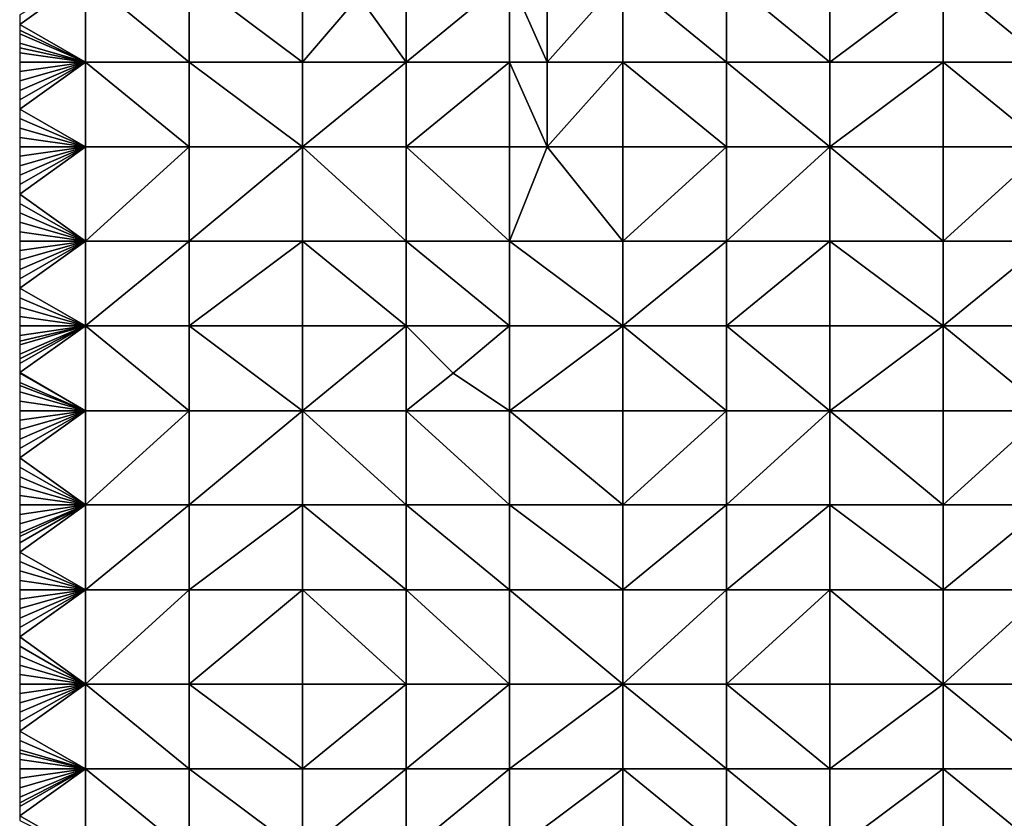
# Model space of a CAD drawing. Units: metres. Extents: x 71875 to 72500, y 354000 to 354500.
# Drawn here: x 71875 to 71980, y 354085 to 354170 of the extents above; entities that cross this region are included whole.
import ezdxf

# ---------------------------------------------------------------- set-up
doc = ezdxf.new("R2010")
doc.units = ezdxf.units.M
doc.layers.add('Terrain', color=15, linetype='Continuous')

msp = doc.modelspace()

# ---------------------------------------------------------------- linework, layer by layer
at = {"layer": 'Terrain'}
for points in [[(71882, 354165, 251.51), (71882, 354174, 251.51), (71875, 354169, 251.53), (71882, 354165, 251.51)], [(71882, 354174, 251.51), (71875, 354170, 251.53), (71875, 354169, 251.53), (71882, 354174, 251.51)], [(71882, 354165, 251.51), (71893, 354165, 251.42), (71882, 354174, 251.51), (71882, 354165, 251.51)], [(71882, 354174, 251.51), (71893, 354165, 251.42), (71893, 354174, 251.43), (71882, 354174, 251.51)], [(71893, 354165, 251.42), (71905, 354165, 251.44), (71893, 354174, 251.43), (71893, 354165, 251.42)], [(71905, 354165, 251.44), (71905, 354174, 251.44), (71893, 354174, 251.43), (71905, 354165, 251.44)], [(71905, 354165, 251.44), (71911, 354172, 251.42), (71905, 354174, 251.44), (71905, 354165, 251.44)], [(71916, 354165, 251.55), (71916, 354174, 251.59), (71911, 354172, 251.42), (71916, 354165, 251.55)], [(71916, 354165, 251.55), (71927, 354174, 251.86), (71916, 354174, 251.59), (71916, 354165, 251.55)], [(71927, 354165, 251.81), (71927, 354174, 251.86), (71916, 354165, 251.55), (71927, 354165, 251.81)], [(71927, 354165, 251.81), (71931, 354165, 252.01), (71927, 354174, 251.86), (71927, 354165, 251.81)], [(71931, 354165, 252.01), (71931, 354174, 252.06), (71927, 354174, 251.86), (71931, 354165, 252.01)], [(71939, 354165, 252.07), (71939, 354174, 252.1), (71931, 354165, 252.01), (71939, 354165, 252.07)], [(71939, 354174, 252.1), (71931, 354174, 252.06), (71931, 354165, 252.01), (71939, 354174, 252.1)], [(71939, 354165, 252.07), (71950, 354165, 252.09), (71939, 354174, 252.1), (71939, 354165, 252.07)], [(71950, 354165, 252.09), (71950, 354174, 252.12), (71939, 354174, 252.1), (71950, 354165, 252.09)], [(71950, 354165, 252.09), (71961, 354165, 252.09), (71950, 354174, 252.12), (71950, 354165, 252.09)], [(71950, 354174, 252.12), (71961, 354165, 252.09), (71961, 354174, 252.1), (71950, 354174, 252.12)], [(71961, 354165, 252.09), (71973, 354174, 252.08), (71961, 354174, 252.1), (71961, 354165, 252.09)], [(71973, 354165, 252.05), (71973, 354174, 252.08), (71961, 354165, 252.09), (71973, 354165, 252.05)], [(71973, 354165, 252.05), (71984, 354165, 252.02), (71973, 354174, 252.08), (71973, 354165, 252.05)], [(71973, 354174, 252.08), (71984, 354165, 252.02), (71984, 354174, 252.06), (71973, 354174, 252.08)], [(71916, 354165, 251.55), (71911, 354172, 251.42), (71905, 354165, 251.44), (71916, 354165, 251.55)], [(71882, 354165, 251.51), (71875, 354169, 251.53), (71875, 354168.375, 251.53), (71882, 354165, 251.51)], [(71882, 354165, 251.51), (71875, 354168.375, 251.53), (71875, 354168, 251.53), (71882, 354165, 251.51)], [(71882, 354165, 251.51), (71875, 354168, 251.53), (71875, 354167, 251.53), (71882, 354165, 251.51)], [(71882, 354165, 251.51), (71875, 354167, 251.53), (71875, 354166.5, 251.53), (71882, 354165, 251.51)], [(71882, 354165, 251.51), (71875, 354166.5, 251.53), (71875, 354166, 251.53), (71882, 354165, 251.51)], [(71882, 354165, 251.51), (71875, 354166, 251.53), (71875, 354165, 251.53), (71882, 354165, 251.51)], [(71882, 354156, 251.5), (71882, 354165, 251.51), (71875, 354160, 251.53), (71882, 354156, 251.5)], [(71882, 354165, 251.51), (71875, 354165, 251.53), (71875, 354164, 251.53), (71882, 354165, 251.51)], [(71882, 354165, 251.51), (71875, 354164, 251.53), (71875, 354163, 251.53), (71882, 354165, 251.51)], [(71882, 354165, 251.51), (71875, 354163, 251.53), (71875, 354162, 251.53), (71882, 354165, 251.51)], [(71882, 354165, 251.51), (71875, 354162, 251.53), (71875, 354161, 251.53), (71882, 354165, 251.51)], [(71882, 354165, 251.51), (71875, 354161, 251.53), (71875, 354160, 251.53), (71882, 354165, 251.51)], [(71882, 354156, 251.5), (71893, 354156, 251.43), (71882, 354165, 251.51), (71882, 354156, 251.5)], [(71893, 354156, 251.43), (71893, 354165, 251.42), (71882, 354165, 251.51), (71893, 354156, 251.43)], [(71893, 354156, 251.43), (71905, 354156, 251.44), (71893, 354165, 251.42), (71893, 354156, 251.43)], [(71905, 354156, 251.44), (71905, 354165, 251.44), (71893, 354165, 251.42), (71905, 354156, 251.44)], [(71916, 354156, 251.52), (71916, 354165, 251.55), (71905, 354156, 251.44), (71916, 354156, 251.52)], [(71916, 354165, 251.55), (71905, 354165, 251.44), (71905, 354156, 251.44), (71916, 354165, 251.55)], [(71916, 354156, 251.52), (71927, 354165, 251.81), (71916, 354165, 251.55), (71916, 354156, 251.52)], [(71927, 354156, 251.75), (71927, 354165, 251.81), (71916, 354156, 251.52), (71927, 354156, 251.75)], [(71927, 354156, 251.75), (71931, 354156, 251.94), (71927, 354165, 251.81), (71927, 354156, 251.75)], [(71931, 354156, 251.94), (71931, 354165, 252.01), (71927, 354165, 251.81), (71931, 354156, 251.94)], [(71931, 354156, 251.94), (71939, 354165, 252.07), (71931, 354165, 252.01), (71931, 354156, 251.94)], [(71939, 354156, 252), (71939, 354165, 252.07), (71931, 354156, 251.94), (71939, 354156, 252)], [(71939, 354156, 252), (71950, 354156, 252.06), (71939, 354165, 252.07), (71939, 354156, 252)], [(71950, 354156, 252.06), (71950, 354165, 252.09), (71939, 354165, 252.07), (71950, 354156, 252.06)], [(71950, 354156, 252.06), (71961, 354156, 252.06), (71950, 354165, 252.09), (71950, 354156, 252.06)], [(71950, 354165, 252.09), (71961, 354156, 252.06), (71961, 354165, 252.09), (71950, 354165, 252.09)], [(71961, 354156, 252.06), (71973, 354165, 252.05), (71961, 354165, 252.09), (71961, 354156, 252.06)], [(71973, 354156, 252.02), (71973, 354165, 252.05), (71961, 354156, 252.06), (71973, 354156, 252.02)], [(71973, 354156, 252.02), (71984, 354156, 251.98), (71973, 354165, 252.05), (71973, 354156, 252.02)], [(71984, 354156, 251.98), (71984, 354165, 252.02), (71973, 354165, 252.05), (71984, 354156, 251.98)], [(71882, 354156, 251.5), (71875, 354160, 251.53), (71875, 354159, 251.53), (71882, 354156, 251.5)], [(71882, 354156, 251.5), (71875, 354159, 251.53), (71875, 354158, 251.53), (71882, 354156, 251.5)], [(71882, 354156, 251.5), (71875, 354158, 251.53), (71875, 354157, 251.53), (71882, 354156, 251.5)], [(71882, 354156, 251.5), (71875, 354157, 251.53), (71875, 354156, 251.52), (71882, 354156, 251.5)], [(71882, 354156, 251.5), (71875, 354156, 251.52), (71875, 354155, 251.52), (71882, 354156, 251.5)], [(71882, 354156, 251.5), (71875, 354155, 251.52), (71875, 354154, 251.52), (71882, 354156, 251.5)], [(71882, 354156, 251.5), (71875, 354154, 251.52), (71875, 354153, 251.52), (71882, 354156, 251.5)], [(71882, 354156, 251.5), (71875, 354153, 251.52), (71875, 354152, 251.52), (71882, 354156, 251.5)], [(71882, 354156, 251.5), (71875, 354152, 251.52), (71875, 354151, 251.52), (71882, 354156, 251.5)], [(71882, 354156, 251.5), (71875, 354151, 251.52), (71882, 354146, 251.49), (71882, 354156, 251.5)], [(71882, 354146, 251.49), (71893, 354146, 251.43), (71893, 354156, 251.43), (71882, 354146, 251.49)], [(71882, 354156, 251.5), (71882, 354146, 251.49), (71893, 354156, 251.43), (71882, 354156, 251.5)], [(71893, 354156, 251.43), (71893, 354146, 251.43), (71905, 354156, 251.44), (71893, 354156, 251.43)], [(71905, 354156, 251.44), (71893, 354146, 251.43), (71905, 354146, 251.44), (71905, 354156, 251.44)], [(71916, 354146, 251.49), (71905, 354156, 251.44), (71905, 354146, 251.44), (71916, 354146, 251.49)], [(71916, 354156, 251.52), (71905, 354156, 251.44), (71916, 354146, 251.49), (71916, 354156, 251.52)], [(71916, 354156, 251.52), (71916, 354146, 251.49), (71927, 354146, 251.67), (71916, 354156, 251.52)], [(71927, 354156, 251.75), (71916, 354156, 251.52), (71927, 354146, 251.67), (71927, 354156, 251.75)], [(71927, 354156, 251.75), (71927, 354146, 251.67), (71931, 354156, 251.94), (71927, 354156, 251.75)], [(71939, 354146, 251.92), (71931, 354156, 251.94), (71927, 354146, 251.67), (71939, 354146, 251.92)], [(71939, 354156, 252), (71931, 354156, 251.94), (71939, 354146, 251.92), (71939, 354156, 252)], [(71939, 354156, 252), (71939, 354146, 251.92), (71950, 354156, 252.06), (71939, 354156, 252)], [(71950, 354156, 252.06), (71939, 354146, 251.92), (71950, 354146, 252.03), (71950, 354156, 252.06)], [(71950, 354146, 252.03), (71961, 354146, 252.02), (71961, 354156, 252.06), (71950, 354146, 252.03)], [(71950, 354156, 252.06), (71950, 354146, 252.03), (71961, 354156, 252.06), (71950, 354156, 252.06)], [(71961, 354156, 252.06), (71961, 354146, 252.02), (71973, 354146, 251.99), (71961, 354156, 252.06)], [(71973, 354156, 252.02), (71961, 354156, 252.06), (71973, 354146, 251.99), (71973, 354156, 252.02)], [(71973, 354146, 251.99), (71984, 354146, 251.95), (71984, 354156, 251.98), (71973, 354146, 251.99)], [(71973, 354156, 252.02), (71973, 354146, 251.99), (71984, 354156, 251.98), (71973, 354156, 252.02)], [(71875, 354151, 251.52), (71875, 354150, 251.52), (71882, 354146, 251.49), (71875, 354151, 251.52)], [(71875, 354150, 251.52), (71875, 354149, 251.51), (71882, 354146, 251.49), (71875, 354150, 251.52)], [(71875, 354149, 251.51), (71875, 354148, 251.51), (71882, 354146, 251.49), (71875, 354149, 251.51)], [(71875, 354148, 251.51), (71875, 354147, 251.51), (71882, 354146, 251.49), (71875, 354148, 251.51)], [(71875, 354147, 251.51), (71875, 354146, 251.51), (71882, 354146, 251.49), (71875, 354147, 251.51)], [(71882, 354146, 251.49), (71875, 354145, 251.51), (71875, 354144, 251.51), (71882, 354146, 251.49)], [(71882, 354146, 251.49), (71875, 354144, 251.51), (71875, 354143, 251.51), (71882, 354146, 251.49)], [(71882, 354146, 251.49), (71875, 354143, 251.51), (71875, 354142, 251.51), (71882, 354146, 251.49)], [(71882, 354146, 251.49), (71875, 354142, 251.51), (71875, 354141, 251.51), (71882, 354146, 251.49)], [(71882, 354146, 251.49), (71875, 354141, 251.51), (71882, 354137, 251.45), (71882, 354146, 251.49)], [(71882, 354146, 251.49), (71875, 354146, 251.51), (71875, 354145, 251.51), (71882, 354146, 251.49)], [(71882, 354146, 251.49), (71882, 354137, 251.45), (71893, 354146, 251.43), (71882, 354146, 251.49)], [(71893, 354146, 251.43), (71882, 354137, 251.45), (71893, 354137, 251.43), (71893, 354146, 251.43)], [(71893, 354146, 251.43), (71893, 354137, 251.43), (71905, 354146, 251.44), (71893, 354146, 251.43)], [(71905, 354146, 251.44), (71893, 354137, 251.43), (71905, 354137, 251.44), (71905, 354146, 251.44)], [(71916, 354137, 251.47), (71905, 354146, 251.44), (71905, 354137, 251.44), (71916, 354137, 251.47)], [(71916, 354146, 251.49), (71905, 354146, 251.44), (71916, 354137, 251.47), (71916, 354146, 251.49)], [(71916, 354146, 251.49), (71916, 354137, 251.47), (71927, 354137, 251.61), (71916, 354146, 251.49)], [(71927, 354146, 251.67), (71916, 354146, 251.49), (71927, 354137, 251.61), (71927, 354146, 251.67)], [(71927, 354146, 251.67), (71927, 354137, 251.61), (71939, 354137, 251.85), (71927, 354146, 251.67)], [(71939, 354146, 251.92), (71927, 354146, 251.67), (71939, 354137, 251.85), (71939, 354146, 251.92)], [(71939, 354146, 251.92), (71939, 354137, 251.85), (71950, 354146, 252.03), (71939, 354146, 251.92)], [(71950, 354146, 252.03), (71939, 354137, 251.85), (71950, 354137, 251.99), (71950, 354146, 252.03)], [(71950, 354146, 252.03), (71950, 354137, 251.99), (71961, 354146, 252.02), (71950, 354146, 252.03)], [(71961, 354146, 252.02), (71950, 354137, 251.99), (71961, 354137, 251.99), (71961, 354146, 252.02)], [(71961, 354146, 252.02), (71961, 354137, 251.99), (71973, 354137, 251.96), (71961, 354146, 252.02)], [(71973, 354146, 251.99), (71961, 354146, 252.02), (71973, 354137, 251.96), (71973, 354146, 251.99)], [(71973, 354146, 251.99), (71973, 354137, 251.96), (71984, 354146, 251.95), (71973, 354146, 251.99)], [(71984, 354146, 251.95), (71973, 354137, 251.96), (71984, 354137, 251.92), (71984, 354146, 251.95)], [(71875, 354141, 251.51), (71875, 354140, 251.5), (71882, 354137, 251.45), (71875, 354141, 251.51)], [(71875, 354140, 251.5), (71875, 354139, 251.5), (71882, 354137, 251.45), (71875, 354140, 251.5)], [(71875, 354139, 251.5), (71875, 354138, 251.49), (71882, 354137, 251.45), (71875, 354139, 251.5)], [(71875, 354138, 251.49), (71875, 354137, 251.49), (71882, 354137, 251.45), (71875, 354138, 251.49)], [(71882, 354128, 251.42), (71882, 354137, 251.45), (71875, 354132.071, 251.48), (71882, 354128, 251.42)], [(71882, 354137, 251.45), (71875, 354137, 251.49), (71875, 354136, 251.49), (71882, 354137, 251.45)], [(71882, 354137, 251.45), (71875, 354136, 251.49), (71875, 354135.375, 251.49), (71882, 354137, 251.45)], [(71882, 354137, 251.45), (71875, 354135.375, 251.49), (71875, 354135, 251.49), (71882, 354137, 251.45)], [(71882, 354137, 251.45), (71875, 354135, 251.49), (71875, 354134, 251.49), (71882, 354137, 251.45)], [(71882, 354137, 251.45), (71875, 354134, 251.49), (71875, 354133.5, 251.485), (71882, 354137, 251.45)], [(71882, 354137, 251.45), (71875, 354133.5, 251.485), (71875, 354133, 251.48), (71882, 354137, 251.45)], [(71882, 354137, 251.45), (71875, 354133, 251.48), (71875, 354132.071, 251.48), (71882, 354137, 251.45)], [(71882, 354128, 251.42), (71893, 354128, 251.43), (71882, 354137, 251.45), (71882, 354128, 251.42)], [(71882, 354137, 251.45), (71893, 354128, 251.43), (71893, 354137, 251.43), (71882, 354137, 251.45)], [(71893, 354128, 251.43), (71905, 354128, 251.44), (71893, 354137, 251.43), (71893, 354128, 251.43)], [(71905, 354128, 251.44), (71905, 354137, 251.44), (71893, 354137, 251.43), (71905, 354128, 251.44)], [(71916, 354128, 251.45), (71916, 354137, 251.47), (71905, 354128, 251.44), (71916, 354128, 251.45)], [(71916, 354137, 251.47), (71905, 354137, 251.44), (71905, 354128, 251.44), (71916, 354137, 251.47)], [(71916, 354128, 251.45), (71921, 354132, 251.42), (71916, 354137, 251.47), (71916, 354128, 251.45)], [(71927, 354137, 251.61), (71916, 354137, 251.47), (71921, 354132, 251.42), (71927, 354137, 251.61)], [(71927, 354128, 251.57), (71927, 354137, 251.61), (71921, 354132, 251.42), (71927, 354128, 251.57)], [(71939, 354128, 251.8), (71939, 354137, 251.85), (71927, 354128, 251.57), (71939, 354128, 251.8)], [(71939, 354137, 251.85), (71927, 354137, 251.61), (71927, 354128, 251.57), (71939, 354137, 251.85)], [(71939, 354128, 251.8), (71950, 354128, 251.95), (71939, 354137, 251.85), (71939, 354128, 251.8)], [(71950, 354128, 251.95), (71950, 354137, 251.99), (71939, 354137, 251.85), (71950, 354128, 251.95)], [(71950, 354128, 251.95), (71961, 354128, 251.95), (71950, 354137, 251.99), (71950, 354128, 251.95)], [(71950, 354137, 251.99), (71961, 354128, 251.95), (71961, 354137, 251.99), (71950, 354137, 251.99)], [(71961, 354128, 251.95), (71973, 354137, 251.96), (71961, 354137, 251.99), (71961, 354128, 251.95)], [(71973, 354128, 251.92), (71973, 354137, 251.96), (71961, 354128, 251.95), (71973, 354128, 251.92)], [(71973, 354128, 251.92), (71984, 354128, 251.89), (71973, 354137, 251.96), (71973, 354128, 251.92)], [(71973, 354137, 251.96), (71984, 354128, 251.89), (71984, 354137, 251.92), (71973, 354137, 251.96)], [(71882, 354128, 251.42), (71875, 354132.071, 251.48), (71875, 354132, 251.48), (71882, 354128, 251.42)], [(71882, 354128, 251.42), (71875, 354132, 251.48), (71875, 354131, 251.48), (71882, 354128, 251.42)], [(71927, 354128, 251.57), (71921, 354132, 251.42), (71916, 354128, 251.45), (71927, 354128, 251.57)], [(71882, 354128, 251.42), (71875, 354131, 251.48), (71875, 354130.667, 251.48), (71882, 354128, 251.42)], [(71882, 354128, 251.42), (71875, 354130.667, 251.48), (71875, 354130, 251.48), (71882, 354128, 251.42)], [(71882, 354128, 251.42), (71875, 354130, 251.48), (71875, 354129, 251.48), (71882, 354128, 251.42)], [(71882, 354128, 251.42), (71875, 354129, 251.48), (71875, 354128, 251.47), (71882, 354128, 251.42)], [(71882, 354128, 251.42), (71875, 354128, 251.47), (71875, 354127, 251.47), (71882, 354128, 251.42)], [(71882, 354128, 251.42), (71875, 354127, 251.47), (71875, 354126, 251.47), (71882, 354128, 251.42)], [(71882, 354128, 251.42), (71875, 354126, 251.47), (71875, 354125, 251.47), (71882, 354128, 251.42)], [(71882, 354128, 251.42), (71875, 354125, 251.47), (71875, 354124, 251.47), (71882, 354128, 251.42)], [(71882, 354128, 251.42), (71875, 354124, 251.47), (71875, 354123, 251.45), (71882, 354128, 251.42)], [(71882, 354128, 251.42), (71875, 354123, 251.45), (71882, 354118, 251.42), (71882, 354128, 251.42)], [(71882, 354128, 251.42), (71882, 354118, 251.42), (71893, 354128, 251.43), (71882, 354128, 251.42)], [(71893, 354128, 251.43), (71882, 354118, 251.42), (71893, 354118, 251.43), (71893, 354128, 251.43)], [(71893, 354128, 251.43), (71893, 354118, 251.43), (71905, 354128, 251.44), (71893, 354128, 251.43)], [(71905, 354128, 251.44), (71893, 354118, 251.43), (71905, 354118, 251.44), (71905, 354128, 251.44)], [(71916, 354118, 251.45), (71905, 354128, 251.44), (71905, 354118, 251.44), (71916, 354118, 251.45)], [(71916, 354128, 251.45), (71905, 354128, 251.44), (71916, 354118, 251.45), (71916, 354128, 251.45)], [(71916, 354128, 251.45), (71916, 354118, 251.45), (71927, 354118, 251.54), (71916, 354128, 251.45)], [(71927, 354128, 251.57), (71916, 354128, 251.45), (71927, 354118, 251.54), (71927, 354128, 251.57)], [(71927, 354128, 251.57), (71927, 354118, 251.54), (71939, 354118, 251.77), (71927, 354128, 251.57)], [(71939, 354128, 251.8), (71927, 354128, 251.57), (71939, 354118, 251.77), (71939, 354128, 251.8)], [(71939, 354128, 251.8), (71939, 354118, 251.77), (71950, 354128, 251.95), (71939, 354128, 251.8)], [(71950, 354128, 251.95), (71939, 354118, 251.77), (71950, 354118, 251.9), (71950, 354128, 251.95)], [(71950, 354118, 251.9), (71961, 354118, 251.91), (71961, 354128, 251.95), (71950, 354118, 251.9)], [(71950, 354128, 251.95), (71950, 354118, 251.9), (71961, 354128, 251.95), (71950, 354128, 251.95)], [(71961, 354128, 251.95), (71961, 354118, 251.91), (71973, 354118, 251.89), (71961, 354128, 251.95)], [(71973, 354128, 251.92), (71961, 354128, 251.95), (71973, 354118, 251.89), (71973, 354128, 251.92)], [(71973, 354128, 251.92), (71973, 354118, 251.89), (71984, 354128, 251.89), (71973, 354128, 251.92)], [(71984, 354128, 251.89), (71973, 354118, 251.89), (71984, 354118, 251.86), (71984, 354128, 251.89)], [(71875, 354123, 251.45), (71875, 354122, 251.45), (71882, 354118, 251.42), (71875, 354123, 251.45)], [(71875, 354122, 251.45), (71875, 354121, 251.45), (71882, 354118, 251.42), (71875, 354122, 251.45)], [(71875, 354121, 251.45), (71875, 354120, 251.45), (71882, 354118, 251.42), (71875, 354121, 251.45)], [(71875, 354120, 251.45), (71875, 354119, 251.45), (71882, 354118, 251.42), (71875, 354120, 251.45)], [(71875, 354119, 251.45), (71875, 354118, 251.44), (71882, 354118, 251.42), (71875, 354119, 251.45)], [(71882, 354118, 251.42), (71875, 354118, 251.44), (71875, 354117, 251.44), (71882, 354118, 251.42)], [(71882, 354118, 251.42), (71875, 354117, 251.44), (71875, 354116, 251.44), (71882, 354118, 251.42)], [(71882, 354118, 251.42), (71875, 354116, 251.44), (71875, 354115, 251.44), (71882, 354118, 251.42)], [(71882, 354118, 251.42), (71875, 354115, 251.44), (71875, 354114.667, 251.44), (71882, 354118, 251.42)], [(71882, 354118, 251.42), (71875, 354114.667, 251.44), (71875, 354114, 251.44), (71882, 354118, 251.42)], [(71882, 354118, 251.42), (71875, 354114, 251.44), (71875, 354113, 251.44), (71882, 354118, 251.42)], [(71882, 354118, 251.42), (71875, 354113, 251.44), (71882, 354109, 251.42), (71882, 354118, 251.42)], [(71882, 354109, 251.42), (71893, 354109, 251.43), (71893, 354118, 251.43), (71882, 354109, 251.42)], [(71882, 354118, 251.42), (71882, 354109, 251.42), (71893, 354118, 251.43), (71882, 354118, 251.42)], [(71893, 354118, 251.43), (71893, 354109, 251.43), (71905, 354118, 251.44), (71893, 354118, 251.43)], [(71905, 354118, 251.44), (71893, 354109, 251.43), (71905, 354109, 251.44), (71905, 354118, 251.44)], [(71916, 354109, 251.45), (71905, 354118, 251.44), (71905, 354109, 251.44), (71916, 354109, 251.45)], [(71916, 354118, 251.45), (71905, 354118, 251.44), (71916, 354109, 251.45), (71916, 354118, 251.45)], [(71916, 354118, 251.45), (71916, 354109, 251.45), (71927, 354109, 251.51), (71916, 354118, 251.45)], [(71927, 354118, 251.54), (71916, 354118, 251.45), (71927, 354109, 251.51), (71927, 354118, 251.54)], [(71939, 354109, 251.72), (71927, 354118, 251.54), (71927, 354109, 251.51), (71939, 354109, 251.72)], [(71939, 354118, 251.77), (71927, 354118, 251.54), (71939, 354109, 251.72), (71939, 354118, 251.77)], [(71939, 354118, 251.77), (71939, 354109, 251.72), (71950, 354118, 251.9), (71939, 354118, 251.77)], [(71950, 354118, 251.9), (71939, 354109, 251.72), (71950, 354109, 251.88), (71950, 354118, 251.9)], [(71950, 354109, 251.88), (71961, 354109, 251.88), (71961, 354118, 251.91), (71950, 354109, 251.88)], [(71950, 354118, 251.9), (71950, 354109, 251.88), (71961, 354118, 251.91), (71950, 354118, 251.9)], [(71961, 354118, 251.91), (71961, 354109, 251.88), (71973, 354109, 251.86), (71961, 354118, 251.91)], [(71973, 354118, 251.89), (71961, 354118, 251.91), (71973, 354109, 251.86), (71973, 354118, 251.89)], [(71973, 354109, 251.86), (71984, 354109, 251.84), (71984, 354118, 251.86), (71973, 354109, 251.86)], [(71973, 354118, 251.89), (71973, 354109, 251.86), (71984, 354118, 251.86), (71973, 354118, 251.89)], [(71875, 354113, 251.44), (71875, 354112, 251.43), (71882, 354109, 251.42), (71875, 354113, 251.44)], [(71875, 354112, 251.43), (71875, 354111, 251.43), (71882, 354109, 251.42), (71875, 354112, 251.43)], [(71875, 354111, 251.43), (71875, 354110, 251.43), (71882, 354109, 251.42), (71875, 354111, 251.43)], [(71875, 354110, 251.43), (71875, 354109, 251.44), (71882, 354109, 251.42), (71875, 354110, 251.43)], [(71882, 354109, 251.42), (71875, 354108, 251.44), (71875, 354107, 251.43), (71882, 354109, 251.42)], [(71882, 354109, 251.42), (71875, 354107, 251.43), (71875, 354106, 251.43), (71882, 354109, 251.42)], [(71882, 354109, 251.42), (71875, 354106, 251.43), (71875, 354105, 251.43), (71882, 354109, 251.42)], [(71882, 354109, 251.42), (71875, 354105, 251.43), (71875, 354104, 251.43), (71882, 354109, 251.42)], [(71882, 354109, 251.42), (71875, 354104, 251.43), (71882, 354099, 251.43), (71882, 354109, 251.42)], [(71882, 354109, 251.42), (71875, 354109, 251.44), (71875, 354108, 251.44), (71882, 354109, 251.42)], [(71882, 354109, 251.42), (71882, 354099, 251.43), (71893, 354109, 251.43), (71882, 354109, 251.42)], [(71893, 354109, 251.43), (71882, 354099, 251.43), (71893, 354099, 251.43), (71893, 354109, 251.43)], [(71893, 354109, 251.43), (71893, 354099, 251.43), (71905, 354109, 251.44), (71893, 354109, 251.43)], [(71905, 354109, 251.44), (71893, 354099, 251.43), (71905, 354099, 251.44), (71905, 354109, 251.44)], [(71905, 354109, 251.44), (71905, 354099, 251.44), (71916, 354099, 251.45), (71905, 354109, 251.44)], [(71916, 354109, 251.45), (71905, 354109, 251.44), (71916, 354099, 251.45), (71916, 354109, 251.45)], [(71916, 354109, 251.45), (71916, 354099, 251.45), (71927, 354099, 251.47), (71916, 354109, 251.45)], [(71927, 354109, 251.51), (71916, 354109, 251.45), (71927, 354099, 251.47), (71927, 354109, 251.51)], [(71927, 354109, 251.51), (71927, 354099, 251.47), (71939, 354099, 251.64), (71927, 354109, 251.51)], [(71939, 354109, 251.72), (71927, 354109, 251.51), (71939, 354099, 251.64), (71939, 354109, 251.72)], [(71939, 354109, 251.72), (71939, 354099, 251.64), (71950, 354109, 251.88), (71939, 354109, 251.72)], [(71950, 354109, 251.88), (71939, 354099, 251.64), (71950, 354099, 251.83), (71950, 354109, 251.88)], [(71950, 354109, 251.88), (71950, 354099, 251.83), (71961, 354109, 251.88), (71950, 354109, 251.88)], [(71961, 354109, 251.88), (71950, 354099, 251.83), (71961, 354099, 251.85), (71961, 354109, 251.88)], [(71961, 354109, 251.88), (71961, 354099, 251.85), (71973, 354099, 251.84), (71961, 354109, 251.88)], [(71973, 354109, 251.86), (71961, 354109, 251.88), (71973, 354099, 251.84), (71973, 354109, 251.86)], [(71973, 354109, 251.86), (71973, 354099, 251.84), (71984, 354109, 251.84), (71973, 354109, 251.86)], [(71984, 354109, 251.84), (71973, 354099, 251.84), (71984, 354099, 251.81), (71984, 354109, 251.84)], [(71875, 354104, 251.43), (71875, 354103, 251.43), (71882, 354099, 251.43), (71875, 354104, 251.43)], [(71875, 354103, 251.43), (71875, 354102, 251.43), (71882, 354099, 251.43), (71875, 354103, 251.43)], [(71875, 354102, 251.43), (71875, 354101, 251.43), (71882, 354099, 251.43), (71875, 354102, 251.43)], [(71875, 354101, 251.43), (71875, 354100, 251.43), (71882, 354099, 251.43), (71875, 354101, 251.43)], [(71875, 354100, 251.43), (71875, 354099, 251.43), (71882, 354099, 251.43), (71875, 354100, 251.43)], [(71882, 354090, 251.42), (71882, 354099, 251.43), (71875, 354094, 251.43), (71882, 354090, 251.42)], [(71882, 354099, 251.43), (71875, 354099, 251.43), (71875, 354098, 251.43), (71882, 354099, 251.43)], [(71882, 354099, 251.43), (71875, 354098, 251.43), (71875, 354097, 251.43), (71882, 354099, 251.43)], [(71882, 354099, 251.43), (71875, 354097, 251.43), (71875, 354096, 251.43), (71882, 354099, 251.43)], [(71882, 354099, 251.43), (71875, 354096, 251.43), (71875, 354095, 251.43), (71882, 354099, 251.43)], [(71882, 354099, 251.43), (71875, 354095, 251.43), (71875, 354094, 251.43), (71882, 354099, 251.43)], [(71882, 354090, 251.42), (71893, 354090, 251.43), (71882, 354099, 251.43), (71882, 354090, 251.42)], [(71882, 354099, 251.43), (71893, 354090, 251.43), (71893, 354099, 251.43), (71882, 354099, 251.43)], [(71893, 354090, 251.43), (71905, 354090, 251.44), (71893, 354099, 251.43), (71893, 354090, 251.43)], [(71905, 354090, 251.44), (71905, 354099, 251.44), (71893, 354099, 251.43), (71905, 354090, 251.44)], [(71916, 354090, 251.45), (71916, 354099, 251.45), (71905, 354090, 251.44), (71916, 354090, 251.45)], [(71916, 354099, 251.45), (71905, 354099, 251.44), (71905, 354090, 251.44), (71916, 354099, 251.45)], [(71916, 354090, 251.45), (71927, 354099, 251.47), (71916, 354099, 251.45), (71916, 354090, 251.45)], [(71927, 354090, 251.47), (71927, 354099, 251.47), (71916, 354090, 251.45), (71927, 354090, 251.47)], [(71939, 354090, 251.58), (71939, 354099, 251.64), (71927, 354090, 251.47), (71939, 354090, 251.58)], [(71939, 354099, 251.64), (71927, 354099, 251.47), (71927, 354090, 251.47), (71939, 354099, 251.64)], [(71939, 354090, 251.58), (71950, 354090, 251.77), (71939, 354099, 251.64), (71939, 354090, 251.58)], [(71950, 354090, 251.77), (71950, 354099, 251.83), (71939, 354099, 251.64), (71950, 354090, 251.77)], [(71950, 354090, 251.77), (71961, 354090, 251.81), (71950, 354099, 251.83), (71950, 354090, 251.77)], [(71950, 354099, 251.83), (71961, 354090, 251.81), (71961, 354099, 251.85), (71950, 354099, 251.83)], [(71961, 354090, 251.81), (71973, 354099, 251.84), (71961, 354099, 251.85), (71961, 354090, 251.81)], [(71973, 354090, 251.8), (71973, 354099, 251.84), (71961, 354090, 251.81), (71973, 354090, 251.8)], [(71973, 354090, 251.8), (71984, 354090, 251.78), (71973, 354099, 251.84), (71973, 354090, 251.8)], [(71973, 354099, 251.84), (71984, 354090, 251.78), (71984, 354099, 251.81), (71973, 354099, 251.84)], [(71882, 354090, 251.42), (71875, 354094, 251.43), (71875, 354093, 251.43), (71882, 354090, 251.42)], [(71882, 354090, 251.42), (71875, 354093, 251.43), (71875, 354092, 251.43), (71882, 354090, 251.42)], [(71882, 354090, 251.42), (71875, 354092, 251.43), (71875, 354091.667, 251.43), (71882, 354090, 251.42)], [(71882, 354090, 251.42), (71875, 354091.667, 251.43), (71875, 354091, 251.43), (71882, 354090, 251.42)], [(71882, 354090, 251.42), (71875, 354091, 251.43), (71875, 354090, 251.42), (71882, 354090, 251.42)], [(71882, 354081, 251.41), (71882, 354090, 251.42), (71875, 354085, 251.41), (71882, 354081, 251.41)], [(71882, 354090, 251.42), (71875, 354090, 251.42), (71875, 354089, 251.42), (71882, 354090, 251.42)], [(71882, 354090, 251.42), (71875, 354089, 251.42), (71875, 354088, 251.42), (71882, 354090, 251.42)], [(71882, 354090, 251.42), (71875, 354088, 251.42), (71875, 354087, 251.42), (71882, 354090, 251.42)], [(71882, 354090, 251.42), (71875, 354087, 251.42), (71875, 354086.375, 251.42), (71882, 354090, 251.42)], [(71882, 354090, 251.42), (71875, 354086.375, 251.42), (71875, 354086, 251.42), (71882, 354090, 251.42)], [(71882, 354090, 251.42), (71875, 354086, 251.42), (71875, 354085, 251.41), (71882, 354090, 251.42)], [(71882, 354081, 251.41), (71893, 354081, 251.43), (71882, 354090, 251.42), (71882, 354081, 251.41)], [(71893, 354081, 251.43), (71893, 354090, 251.43), (71882, 354090, 251.42), (71893, 354081, 251.43)], [(71893, 354081, 251.43), (71905, 354081, 251.44), (71893, 354090, 251.43), (71893, 354081, 251.43)], [(71905, 354081, 251.44), (71905, 354090, 251.44), (71893, 354090, 251.43), (71905, 354081, 251.44)], [(71916, 354081, 251.44), (71916, 354090, 251.45), (71905, 354081, 251.44), (71916, 354081, 251.44)], [(71916, 354090, 251.45), (71905, 354090, 251.44), (71905, 354081, 251.44), (71916, 354090, 251.45)], [(71916, 354081, 251.44), (71927, 354090, 251.47), (71916, 354090, 251.45), (71916, 354081, 251.44)], [(71927, 354081, 251.45), (71927, 354090, 251.47), (71916, 354081, 251.44), (71927, 354081, 251.45)], [(71927, 354081, 251.45), (71939, 354090, 251.58), (71927, 354090, 251.47), (71927, 354081, 251.45)], [(71939, 354081, 251.51), (71939, 354090, 251.58), (71927, 354081, 251.45), (71939, 354081, 251.51)], [(71939, 354081, 251.51), (71950, 354081, 251.69), (71939, 354090, 251.58), (71939, 354081, 251.51)], [(71950, 354081, 251.69), (71950, 354090, 251.77), (71939, 354090, 251.58), (71950, 354081, 251.69)], [(71950, 354081, 251.69), (71961, 354081, 251.78), (71950, 354090, 251.77), (71950, 354081, 251.69)], [(71950, 354090, 251.77), (71961, 354081, 251.78), (71961, 354090, 251.81), (71950, 354090, 251.77)], [(71961, 354081, 251.78), (71973, 354090, 251.8), (71961, 354090, 251.81), (71961, 354081, 251.78)], [(71973, 354081, 251.77), (71973, 354090, 251.8), (71961, 354081, 251.78), (71973, 354081, 251.77)], [(71973, 354081, 251.77), (71984, 354081, 251.75), (71973, 354090, 251.8), (71973, 354081, 251.77)], [(71984, 354081, 251.75), (71984, 354090, 251.78), (71973, 354090, 251.8), (71984, 354081, 251.75)], [(71882, 354081, 251.41), (71875, 354085, 251.41), (71875, 354084.5, 251.41), (71882, 354081, 251.41)]]:
    msp.add_3dface(points, dxfattribs=at)

doc.saveas('drawing.dxf')
